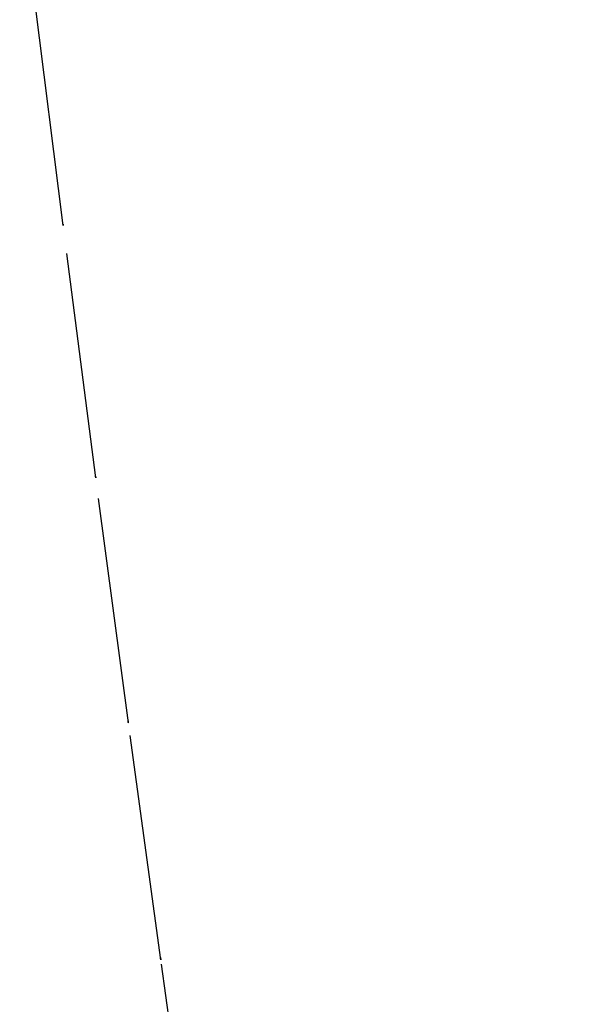
# Model space of a CAD drawing. Units: millimetres. Extents: x -52 to 68, y 3917 to 4086.
# Drawn here: x 0 to 0, y 4046 to 4046 of the extents above; entities that cross this region are included whole.
import ezdxf

# ---------------------------------------------------------------- set-up
doc = ezdxf.new("R2010")
doc.units = ezdxf.units.MM
doc.header["$LTSCALE"] = 0.2
doc.linetypes.add('DOT', pattern=[6.35, 0, -6.35])
for name, color, linetype in [('b-HID', 255, 'DOT'), ('b-VIS', 7, 'Continuous'), ('bottom-HID', 255, 'DOT'), ('bottom-VIS', 250, 'Continuous'), ('f-DIM', 7, 'Continuous'), ('f-HID', 255, 'DOT'), ('f-VIS', 7, 'Continuous'), ('front-HID', 255, 'DOT'), ('front-VIS', 250, 'Continuous')]:
    doc.layers.add(name, color=color, linetype=linetype)
doc.dimstyles.new('ISO-25', dxfattribs={"dimtxt": 2.5, "dimasz": 2.5, "dimexe": 1.25, "dimexo": 0.625, "dimtad": 1, "dimtxsty": 'Standard', "dimcen": 2.5, "dimadec": 0, "dimazin": 0, "dimtfac": 1, "dimtmove": 0, "dimatfit": 3, "dimfxl": 0, "dimarcsym": 0})

# ---------------------------------------------------------------- blocks, each defined once
blk = doc.blocks.new('*D14')
at = {"layer": 'Defpoints', "color": 0, "transparency": 16777216}
for p in [(43.69835, 4041.65666), (-43.69835, 3993.05814)]:
    blk.add_point(p, dxfattribs=at)
at = {"layer": 'f-DIM', "color": 0, "lineweight": -2, "transparency": 16777216}
for p, q in [((67.35949, 4054.81386), (48.06819, 4044.08658)), ((-43.69835, 3993.05814), (43.69835, 4041.65666)), ((-48.06819, 3990.62821), (-52.43802, 3988.19828))]:
    blk.add_line(p, q, dxfattribs=at)
at = {"layer": 'f-DIM', "color": 0, "transparency": 16777216}
for points in [[(47.6632, 4044.81489), (48.47317, 4043.35828), (43.69835, 4041.65666)], [(-48.47317, 3991.35652), (-47.6632, 3989.8999), (-43.69835, 3993.05814)]]:
    blk.add_solid(points, dxfattribs=at)
at = {"layer": 'f-DIM', "color": 0, "transparency": 16777216, "insert": (58.6151, 4054.24593), "char_height": 5, "attachment_point": 5, "rotation": 29.077}
blk.add_mtext('∅100', dxfattribs=at)

msp = doc.modelspace()

# ---------------------------------------------------------------- linework, layer by layer
at = {"extrusion": (2.46452e-11, -1.83697e-16, -1)}
msp.add_circle((0, 4017.3574, 2519.94215), 30, dxfattribs=at)
at = {"layer": 'b-HID'}
for p, q in [((0.24069, 4045.87458), (0.2262, 4045.98965)), ((0.2551, 4045.76304), (0.24062, 4045.8751)), ((0.26947, 4045.65483), (0.25501, 4045.7637)), ((0.2838, 4045.55013), (0.26936, 4045.65566)), ((0.29809, 4045.44914), (0.28366, 4045.55116))]:
    msp.add_line(p, q, dxfattribs=at)
at = {"layer": 'b-HID', "extrusion": (4.44089e-16, 0, -1)}
for radius, start, end in [(30, 62.181861, 117.818139), (30.22774, 90, 117.590601)]:
    msp.add_arc((0, 4017.3574), radius, start, end, dxfattribs=at)
at = {"layer": 'b-HID', "extrusion": (4.62525e-16, 2.29475e-18, -1)}
msp.add_ellipse((-0.35156, 4045.80062), major_axis=(0.59228, 0.07372), ratio=0.523229, start_param=6.280758, end_param=6.282437, dxfattribs=at)
at = {"layer": 'b-HID', "extrusion": (4.63306e-16, 2.451e-18, -1)}
msp.add_ellipse((-0.33691, 4045.68723), major_axis=(-0.59205, -0.07551), ratio=0.558538, start_param=3.138693, end_param=3.140687, dxfattribs=at)
at = {"layer": 'b-HID', "extrusion": (4.64067e-16, 2.61645e-18, -1)}
msp.add_ellipse((-0.32227, 4045.57695), major_axis=(0.59179, 0.0775), ratio=0.592514, start_param=6.279746, end_param=6.282105, dxfattribs=at)
at = {"layer": 'b-HID', "extrusion": (4.64809e-16, 2.79297e-18, -1)}
msp.add_ellipse((-0.30762, 4045.46993), major_axis=(-0.59149, -0.07973), ratio=0.625185, start_param=3.137537, end_param=3.140318, dxfattribs=at)
at = {"layer": 'b-VIS', "extrusion": (4.44089e-16, 0, -1)}
msp.add_arc((0, 4017.3574), 29.8, 66.253889, 113.746111, dxfattribs=at)
at = {"layer": 'bottom-HID'}
for p, q in [((0.24069, 4045.87458), (0.2262, 4045.98965)), ((0.2551, 4045.76304), (0.24062, 4045.8751)), ((0.26947, 4045.65483), (0.25501, 4045.7637)), ((0.2838, 4045.55013), (0.26936, 4045.65566)), ((0.29809, 4045.44914), (0.28366, 4045.55116))]:
    msp.add_line(p, q, dxfattribs=at)
at = {"layer": 'bottom-HID', "extrusion": (0, 0, -1)}
for radius, start, end in [(30, 62.181861, 117.818139), (30.22774, 90, 117.590601)]:
    msp.add_arc((0, 4017.3574), radius, start, end, dxfattribs=at)
for centre, major_axis, ratio, start_param, end_param in [((-0.35156, 4045.80062), (0.59228, 0.07372), 0.523229, 6.280758, 6.282437), ((-0.33691, 4045.68723), (-0.59205, -0.07551), 0.558538, 3.138693, 3.140687), ((-0.32227, 4045.57695), (0.59179, 0.0775), 0.592514, 6.279746, 6.282105), ((-0.30762, 4045.46993), (-0.59149, -0.07973), 0.625185, 3.137537, 3.140318)]:
    msp.add_ellipse(centre, major_axis=major_axis, ratio=ratio, start_param=start_param, end_param=end_param, dxfattribs=at)
at = {"layer": 'bottom-VIS', "extrusion": (0, 0, -1)}
msp.add_arc((0, 4017.3574), 29.8, 66.253889, 113.746111, dxfattribs=at)
at = {"layer": 'f-HID'}
for p, q in [((0.24069, 4045.87458), (0.2262, 4045.98965)), ((0.2551, 4045.76304), (0.24062, 4045.8751)), ((0.26947, 4045.65483), (0.25501, 4045.7637)), ((0.2838, 4045.55013), (0.26936, 4045.65566)), ((0.29809, 4045.44914), (0.28366, 4045.55116))]:
    msp.add_line(p, q, dxfattribs=at)
for radius in [47.2, 40.35, 39.25, 30.22774, 30]:
    msp.add_circle((0, 4017.3574), radius, dxfattribs=at)
for radius, start, end in [(31.5, 63.6122, 116.3878), (29.8, 61.978772, 118.021228)]:
    msp.add_arc((0, 4017.3574), radius, start, end, dxfattribs=at)
for centre, major_axis, ratio, start_param, end_param in [((-0.35156, 4045.80062), (0.59228, 0.07372), 0.523229, 0.000748, 0.002427), ((-0.33691, 4045.68723), (-0.59205, -0.07551), 0.558538, 3.142498, 3.144492), ((-0.32227, 4045.57695), (0.59179, 0.0775), 0.592514, 0.00108, 0.003439), ((-0.30762, 4045.46993), (-0.59149, -0.07973), 0.625185, 3.142868, 3.145648)]:
    msp.add_ellipse(centre, major_axis=major_axis, ratio=ratio, start_param=start_param, end_param=end_param, dxfattribs=at)
at = {"layer": 'f-VIS'}
msp.add_circle((0, 4017.3574), 50, dxfattribs=at)
at = {"layer": 'front-HID'}
for p, q in [((0.24069, 4045.87458), (0.2262, 4045.98965)), ((0.2551, 4045.76304), (0.24062, 4045.8751)), ((0.26947, 4045.65483), (0.25501, 4045.7637)), ((0.2838, 4045.55013), (0.26936, 4045.65566)), ((0.29809, 4045.44914), (0.28366, 4045.55116))]:
    msp.add_line(p, q, dxfattribs=at)
for radius in [47.2, 40.35, 39.25, 30.22774, 30]:
    msp.add_circle((0, 4017.3574), radius, dxfattribs=at)
for radius, start, end in [(31.5, 63.6122, 116.3878), (29.8, 61.978772, 118.021228)]:
    msp.add_arc((0, 4017.3574), radius, start, end, dxfattribs=at)
for centre, major_axis, ratio, start_param, end_param in [((-0.35156, 4045.80062), (0.59228, 0.07372), 0.523229, 0.000748, 0.002427), ((-0.33691, 4045.68723), (-0.59205, -0.07551), 0.558538, 3.142498, 3.144492), ((-0.32227, 4045.57695), (0.59179, 0.0775), 0.592514, 0.00108, 0.003439), ((-0.30762, 4045.46993), (-0.59149, -0.07973), 0.625185, 3.142868, 3.145648)]:
    msp.add_ellipse(centre, major_axis=major_axis, ratio=ratio, start_param=start_param, end_param=end_param, dxfattribs=at)
at = {"layer": 'front-VIS'}
msp.add_circle((0, 4017.3574), 50, dxfattribs=at)

# ---------------------------------------------------------------- dimensions: what is measured, and where the dimension line sits
at = {"layer": 'f-DIM', "color": 1}
dim = msp.add_diameter_dim_2p(p1=(-43.69835, 3993.05814), p2=(43.69835, 4041.65666), dimstyle='ISO-25', override={"dimscale": 2, "dimexe": 1, "dimexo": 1}, dxfattribs=at)
dim.commit()
dim.dimension.update_dxf_attribs({"geometry": '*D14', "text_midpoint": (60.43915, 4050.96568), "dimtype": 163})

doc.saveas('drawing.dxf')
